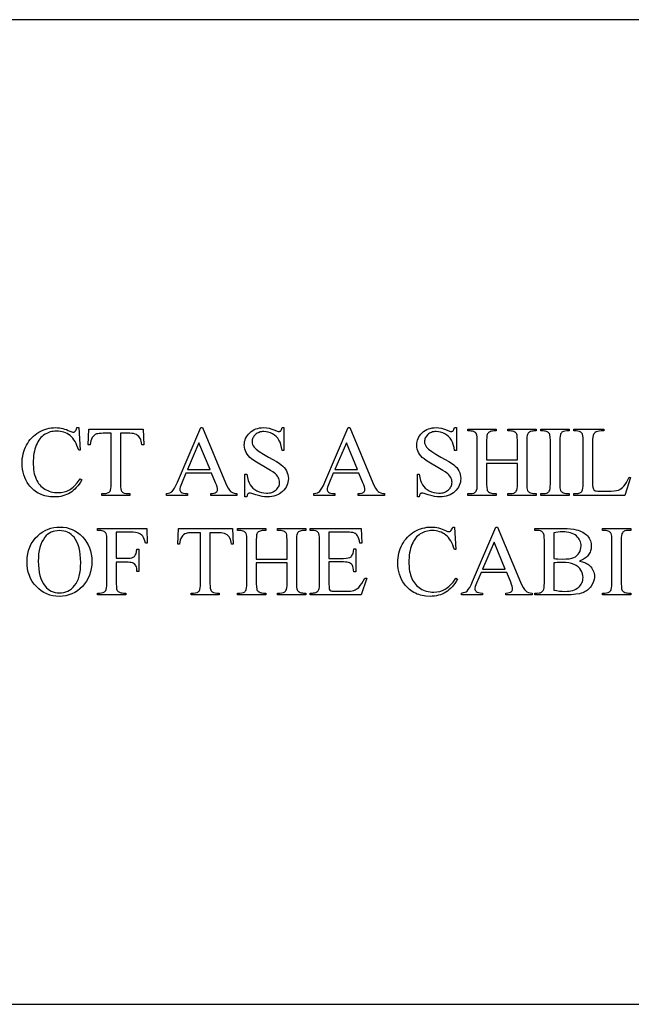
# Model space of a CAD drawing. Extents: x -2 to 242, y 0 to 70.
# Drawn here: x 140 to 142, y 51 to 54 of the extents above; entities that cross this region are included whole.
import ezdxf

# ---------------------------------------------------------------- set-up
doc = ezdxf.new("R2010")
doc.units = 0
doc.layers.add('LAYER_4', color=16, linetype='CONTINUOUS')

msp = doc.modelspace()

# ---------------------------------------------------------------- linework, layer by layer
at = {"layer": 'LAYER_4'}
for points in [[(135.685, 50.8683), (145.685, 50.8683), (145.685, 53.8683), (135.685, 53.8683)], [(140.5044, 52.6253), (140.509, 52.5567), (140.5044, 52.5567), (140.5019, 52.5641), (140.4992, 52.571), (140.4963, 52.5774), (140.4932, 52.5832), (140.4897, 52.5885), (140.4861, 52.5932), (140.4822, 52.5974), (140.478, 52.6011), (140.4736, 52.6042), (140.469, 52.607), (140.4642, 52.6093), (140.4592, 52.6112), (140.4539, 52.6127), (140.4485, 52.6138), (140.4428, 52.6144), (140.4369, 52.6146), (140.4319, 52.6144), (140.4271, 52.614), (140.4224, 52.6132), (140.4178, 52.6121), (140.4133, 52.6106), (140.4089, 52.6089), (140.4047, 52.6068), (140.4006, 52.6044), (140.3966, 52.6017), (140.3929, 52.5985), (140.3894, 52.595), (140.3861, 52.5912), (140.383, 52.5869), (140.3801, 52.5823), (140.3775, 52.5773), (140.375, 52.5719), (140.3728, 52.5661), (140.371, 52.56), (140.3694, 52.5536), (140.368, 52.5468), (140.367, 52.5397), (140.3663, 52.5322), (140.3659, 52.5245), (140.3657, 52.5163), (140.3663, 52.5031), (140.367, 52.4968), (140.3679, 52.4907), (140.3691, 52.4849), (140.3707, 52.4793), (140.3724, 52.474), (140.3745, 52.4688), (140.3768, 52.4639), (140.3794, 52.4594), (140.3823, 52.4551), (140.3855, 52.4511), (140.3889, 52.4474), (140.3927, 52.4439), (140.3967, 52.4408), (140.4009, 52.438), (140.4054, 52.4355), (140.4101, 52.4333), (140.4149, 52.4315), (140.4198, 52.4299), (140.4249, 52.4288), (140.4302, 52.4279), (140.4356, 52.4274), (140.4412, 52.4273), (140.4508, 52.4278), (140.4597, 52.4294), (140.4681, 52.432), (140.4759, 52.4357), (140.4797, 52.438), (140.4836, 52.4409), (140.4876, 52.4443), (140.4917, 52.4482), (140.5001, 52.4576), (140.509, 52.4691), (140.5136, 52.4661), (140.5097, 52.4596), (140.5057, 52.4536), (140.5015, 52.448), (140.4971, 52.4428), (140.4926, 52.4381), (140.488, 52.4338), (140.4831, 52.43), (140.4781, 52.4267), (140.473, 52.4237), (140.4675, 52.4212), (140.4619, 52.4191), (140.456, 52.4173), (140.4499, 52.4159), (140.4435, 52.4149), (140.4369, 52.4144), (140.43, 52.4142), (140.4179, 52.4147), (140.412, 52.4155), (140.4064, 52.4165), (140.4009, 52.4178), (140.3956, 52.4194), (140.3905, 52.4213), (140.3855, 52.4235), (140.3808, 52.4259), (140.3762, 52.4287), (140.3717, 52.4318), (140.3675, 52.4351), (140.3634, 52.4387), (140.3596, 52.4427), (140.3558, 52.4469), (140.3523, 52.4514), (140.3475, 52.4585), (140.3433, 52.4659), (140.3398, 52.4735), (140.3369, 52.4815), (140.3347, 52.4899), (140.333, 52.4985), (140.3321, 52.5074), (140.3318, 52.5166), (140.332, 52.5241), (140.3326, 52.5314), (140.3337, 52.5386), (140.3352, 52.5456), (140.3371, 52.5525), (140.3394, 52.5592), (140.3421, 52.5658), (140.3453, 52.5722), (140.3489, 52.5783), (140.3527, 52.5841), (140.3569, 52.5895), (140.3614, 52.5946), (140.3662, 52.5994), (140.3714, 52.6037), (140.3768, 52.6077), (140.3826, 52.6114), (140.3886, 52.6147), (140.3948, 52.6175), (140.4011, 52.6199), (140.4075, 52.6218), (140.414, 52.6234), (140.4207, 52.6245), (140.4275, 52.6251), (140.4345, 52.6253), (140.44, 52.6252), (140.4454, 52.6247), (140.4508, 52.6238), (140.4563, 52.6226), (140.4616, 52.6211), (140.467, 52.6193), (140.4724, 52.6171), (140.4777, 52.6146), (140.4831, 52.6121), (140.4866, 52.6113), (140.4886, 52.6115), (140.4904, 52.612), (140.4921, 52.6129), (140.4936, 52.6142), (140.4954, 52.6164), (140.4969, 52.619), (140.4982, 52.6219), (140.4991, 52.6253)], [(140.7006, 52.6207), (140.7029, 52.5734), (140.6972, 52.5734), (140.6963, 52.5792), (140.6953, 52.5841), (140.6941, 52.5881), (140.6927, 52.5912), (140.6902, 52.5953), (140.6874, 52.5987), (140.6841, 52.6016), (140.6804, 52.604), (140.6763, 52.6057), (140.6716, 52.607), (140.6662, 52.6078), (140.6603, 52.6081), (140.6318, 52.6081), (140.6318, 52.4538), (140.6321, 52.4453), (140.6328, 52.4387), (140.6341, 52.4337), (140.6349, 52.4319), (140.6358, 52.4305), (140.6391, 52.4278), (140.643, 52.4259), (140.6478, 52.4247), (140.6533, 52.4243), (140.6603, 52.4243), (140.6603, 52.4188), (140.5746, 52.4188), (140.5746, 52.4243), (140.5818, 52.4243), (140.5877, 52.4248), (140.5927, 52.4262), (140.5949, 52.4273), (140.5968, 52.4286), (140.5985, 52.4302), (140.6, 52.432), (140.6014, 52.4352), (140.6024, 52.4399), (140.603, 52.4461), (140.6032, 52.4538), (140.6032, 52.6081), (140.579, 52.6081), (140.5724, 52.6079), (140.5669, 52.6075), (140.5623, 52.6069), (140.5589, 52.606), (140.5551, 52.6042), (140.5517, 52.6018), (140.5485, 52.5988), (140.5456, 52.5951), (140.5431, 52.5907), (140.5412, 52.5856), (140.5399, 52.5799), (140.5391, 52.5734), (140.5334, 52.5734), (140.5358, 52.6207)], [(140.9094, 52.4864), (140.8312, 52.4864), (140.8175, 52.4545), (140.8153, 52.449), (140.8137, 52.4442), (140.8128, 52.4402), (140.8125, 52.4369), (140.8127, 52.4347), (140.8136, 52.4326), (140.8149, 52.4307), (140.8169, 52.4288), (140.8197, 52.4272), (140.8238, 52.4259), (140.8292, 52.425), (140.8358, 52.4243), (140.8358, 52.4188), (140.7723, 52.4188), (140.7723, 52.4243), (140.778, 52.4255), (140.7827, 52.4269), (140.7862, 52.4284), (140.7886, 52.4301), (140.7925, 52.4346), (140.7966, 52.4409), (140.8009, 52.4491), (140.8055, 52.4591), (140.8765, 52.6253), (140.8817, 52.6253), (140.952, 52.4573), (140.9561, 52.4481), (140.9601, 52.4407), (140.9638, 52.435), (140.9674, 52.4311), (140.9712, 52.4284), (140.9757, 52.4264), (140.9809, 52.425), (140.9867, 52.4243), (140.9867, 52.4188), (140.907, 52.4188), (140.907, 52.4243), (140.9126, 52.4248), (140.9171, 52.4256), (140.9207, 52.4268), (140.9233, 52.4283), (140.9252, 52.4301), (140.9265, 52.4321), (140.9273, 52.4343), (140.9276, 52.4366), (140.9272, 52.4404), (140.9261, 52.4451), (140.9242, 52.4508), (140.9216, 52.4573)], [(141.1299, 52.6253), (141.1299, 52.5555), (141.1244, 52.5555), (141.1228, 52.565), (141.1207, 52.5735), (141.118, 52.581), (141.1148, 52.5875), (141.111, 52.5932), (141.1064, 52.5982), (141.1011, 52.6026), (141.0951, 52.6064), (141.0886, 52.6095), (141.0821, 52.6117), (141.0754, 52.613), (141.0686, 52.6134), (141.0648, 52.6133), (141.0612, 52.6128), (141.0577, 52.6121), (141.0544, 52.611), (141.0513, 52.6097), (141.0484, 52.6081), (141.0456, 52.6062), (141.043, 52.604), (141.0386, 52.5991), (141.0368, 52.5965), (141.0354, 52.5938), (141.0343, 52.5911), (141.0335, 52.5883), (141.033, 52.5854), (141.0329, 52.5824), (141.0333, 52.5779), (141.0345, 52.5736), (141.0365, 52.5695), (141.0393, 52.5656), (141.042, 52.5627), (141.0455, 52.5596), (141.0549, 52.5526), (141.0674, 52.5447), (141.0832, 52.5358), (141.0962, 52.5287), (141.107, 52.5224), (141.1155, 52.517), (141.1218, 52.5125), (141.1267, 52.5083), (141.131, 52.5037), (141.1347, 52.4987), (141.1378, 52.4934), (141.1402, 52.4878), (141.142, 52.4821), (141.143, 52.4763), (141.1434, 52.4703), (141.1431, 52.4647), (141.1422, 52.4592), (141.1408, 52.454), (141.1389, 52.449), (141.1364, 52.4441), (141.1333, 52.4395), (141.1297, 52.435), (141.1256, 52.4308), (141.1209, 52.4269), (141.116, 52.4235), (141.1108, 52.4206), (141.1052, 52.4183), (141.0993, 52.4165), (141.0931, 52.4152), (141.0866, 52.4144), (141.0798, 52.4142), (141.0712, 52.4145), (141.0632, 52.4155), (141.0561, 52.4172), (141.0441, 52.4209), (141.0322, 52.4245), (141.0283, 52.4253), (141.0257, 52.4256), (141.0239, 52.4255), (141.0224, 52.4251), (141.021, 52.4244), (141.0198, 52.4234), (141.0188, 52.422), (141.0179, 52.42), (141.0166, 52.4142), (141.0111, 52.4142), (141.0111, 52.4834), (141.0166, 52.4834), (141.0187, 52.4732), (141.0212, 52.4644), (141.0239, 52.457), (141.027, 52.4509), (141.0308, 52.4457), (141.0353, 52.441), (141.0408, 52.4367), (141.0471, 52.4329), (141.054, 52.4298), (141.0612, 52.4276), (141.0688, 52.4262), (141.0766, 52.4258), (141.0812, 52.4259), (141.0855, 52.4264), (141.0895, 52.4272), (141.0933, 52.4282), (141.0969, 52.4296), (141.1002, 52.4313), (141.1032, 52.4333), (141.106, 52.4356), (141.1086, 52.4381), (141.1108, 52.4407), (141.1126, 52.4435), (141.1141, 52.4463), (141.1153, 52.4493), (141.1162, 52.4524), (141.1167, 52.4555), (141.1168, 52.4588), (141.1166, 52.4626), (141.1158, 52.4663), (141.1145, 52.4701), (141.1127, 52.4739), (141.1104, 52.4776), (141.1075, 52.4812), (141.1041, 52.4847), (141.1, 52.488), (141.0959, 52.4909), (141.0892, 52.495), (141.0683, 52.507), (141.0563, 52.5139), (141.0461, 52.5201), (141.0378, 52.5255), (141.0314, 52.5302), (141.0263, 52.5346), (141.0218, 52.5393), (141.018, 52.5441), (141.0148, 52.5492), (141.0124, 52.5546), (141.0106, 52.5602), (141.0095, 52.566), (141.0092, 52.5722), (141.0094, 52.5775), (141.0102, 52.5827), (141.0115, 52.5876), (141.0133, 52.5924), (141.0157, 52.597), (141.0186, 52.6014), (141.0219, 52.6056), (141.0259, 52.6096), (141.0302, 52.6133), (141.0348, 52.6165), (141.0396, 52.6192), (141.0448, 52.6214), (141.0503, 52.6231), (141.056, 52.6243), (141.062, 52.6251), (141.0683, 52.6253), (141.0765, 52.6248), (141.0849, 52.6234), (141.0935, 52.6209), (141.1024, 52.6174), (141.1095, 52.6146), (141.1121, 52.6139), (141.1142, 52.6137), (141.116, 52.6139), (141.1177, 52.6143), (141.1192, 52.615), (141.1205, 52.616), (141.1217, 52.6175), (141.1227, 52.6195), (141.1244, 52.6253)], [(141.3587, 52.4864), (141.2805, 52.4864), (141.2668, 52.4545), (141.2646, 52.449), (141.263, 52.4442), (141.2621, 52.4402), (141.2617, 52.4369), (141.262, 52.4347), (141.2628, 52.4326), (141.2642, 52.4307), (141.2661, 52.4288), (141.269, 52.4272), (141.2731, 52.4259), (141.2785, 52.425), (141.2851, 52.4243), (141.2851, 52.4188), (141.2215, 52.4188), (141.2215, 52.4243), (141.2273, 52.4255), (141.232, 52.4269), (141.2355, 52.4284), (141.2379, 52.4301), (141.2418, 52.4346), (141.2459, 52.4409), (141.2502, 52.4491), (141.2547, 52.4591), (141.3258, 52.6253), (141.331, 52.6253), (141.4013, 52.4573), (141.4054, 52.4481), (141.4094, 52.4407), (141.4131, 52.435), (141.4167, 52.4311), (141.4205, 52.4284), (141.425, 52.4264), (141.4301, 52.425), (141.436, 52.4243), (141.436, 52.4188), (141.3563, 52.4188), (141.3563, 52.4243), (141.3618, 52.4248), (141.3664, 52.4256), (141.37, 52.4268), (141.3726, 52.4283), (141.3745, 52.4301), (141.3758, 52.4321), (141.3766, 52.4343), (141.3768, 52.4366), (141.3765, 52.4404), (141.3754, 52.4451), (141.3735, 52.4508), (141.3709, 52.4573)], [(141.6555, 52.6253), (141.6555, 52.5555), (141.65, 52.5555), (141.6484, 52.565), (141.6462, 52.5735), (141.6436, 52.581), (141.6404, 52.5875), (141.6365, 52.5932), (141.632, 52.5982), (141.6267, 52.6026), (141.6206, 52.6064), (141.6142, 52.6095), (141.6076, 52.6117), (141.6009, 52.613), (141.5941, 52.6134), (141.5903, 52.6133), (141.5867, 52.6128), (141.5833, 52.6121), (141.58, 52.611), (141.5769, 52.6097), (141.5739, 52.6081), (141.5711, 52.6062), (141.5685, 52.604), (141.5641, 52.5991), (141.5623, 52.5965), (141.5609, 52.5938), (141.5598, 52.5911), (141.559, 52.5883), (141.5585, 52.5854), (141.5584, 52.5824), (141.5588, 52.5779), (141.56, 52.5736), (141.562, 52.5695), (141.5648, 52.5656), (141.5675, 52.5627), (141.571, 52.5596), (141.5804, 52.5526), (141.593, 52.5447), (141.6087, 52.5358), (141.6217, 52.5287), (141.6325, 52.5224), (141.6411, 52.517), (141.6474, 52.5125), (141.6522, 52.5083), (141.6565, 52.5037), (141.6602, 52.4987), (141.6633, 52.4934), (141.6657, 52.4878), (141.6675, 52.4821), (141.6685, 52.4763), (141.6689, 52.4703), (141.6686, 52.4647), (141.6678, 52.4592), (141.6664, 52.454), (141.6644, 52.449), (141.6619, 52.4441), (141.6589, 52.4395), (141.6552, 52.435), (141.6511, 52.4308), (141.6465, 52.4269), (141.6415, 52.4235), (141.6363, 52.4206), (141.6307, 52.4183), (141.6248, 52.4165), (141.6186, 52.4152), (141.6121, 52.4144), (141.6053, 52.4142), (141.5968, 52.4145), (141.5888, 52.4155), (141.5817, 52.4172), (141.5696, 52.4209), (141.5578, 52.4245), (141.5538, 52.4253), (141.5512, 52.4256), (141.5495, 52.4255), (141.5479, 52.4251), (141.5465, 52.4244), (141.5453, 52.4234), (141.5443, 52.422), (141.5435, 52.42), (141.5421, 52.4142), (141.5366, 52.4142), (141.5366, 52.4834), (141.5421, 52.4834), (141.5442, 52.4732), (141.5467, 52.4644), (141.5495, 52.457), (141.5526, 52.4509), (141.5563, 52.4457), (141.5609, 52.441), (141.5663, 52.4367), (141.5726, 52.4329), (141.5795, 52.4298), (141.5867, 52.4276), (141.5943, 52.4262), (141.6022, 52.4258), (141.6067, 52.4259), (141.611, 52.4264), (141.615, 52.4272), (141.6188, 52.4282), (141.6224, 52.4296), (141.6257, 52.4313), (141.6287, 52.4333), (141.6316, 52.4356), (141.6341, 52.4381), (141.6363, 52.4407), (141.6381, 52.4435), (141.6397, 52.4463), (141.6408, 52.4493), (141.6417, 52.4524), (141.6422, 52.4555), (141.6424, 52.4588), (141.6421, 52.4626), (141.6413, 52.4663), (141.6401, 52.4701), (141.6383, 52.4739), (141.6359, 52.4776), (141.633, 52.4812), (141.6296, 52.4847), (141.6255, 52.488), (141.6214, 52.4909), (141.6147, 52.495), (141.5938, 52.507), (141.5818, 52.5139), (141.5716, 52.5201), (141.5634, 52.5255), (141.557, 52.5302), (141.5518, 52.5346), (141.5473, 52.5393), (141.5435, 52.5441), (141.5404, 52.5492), (141.5379, 52.5546), (141.5361, 52.5602), (141.5351, 52.566), (141.5347, 52.5722), (141.535, 52.5775), (141.5357, 52.5827), (141.537, 52.5876), (141.5389, 52.5924), (141.5412, 52.597), (141.5441, 52.6014), (141.5475, 52.6056), (141.5514, 52.6096), (141.5557, 52.6133), (141.5603, 52.6165), (141.5652, 52.6192), (141.5703, 52.6214), (141.5758, 52.6231), (141.5815, 52.6243), (141.5875, 52.6251), (141.5938, 52.6253), (141.602, 52.6248), (141.6104, 52.6234), (141.619, 52.6209), (141.6279, 52.6174), (141.635, 52.6146), (141.6377, 52.6139), (141.6397, 52.6137), (141.6415, 52.6139), (141.6432, 52.6143), (141.6447, 52.615), (141.646, 52.616), (141.6472, 52.6175), (141.6482, 52.6195), (141.65, 52.6253)], [(141.7479, 52.527), (141.8418, 52.527), (141.8418, 52.5848), (141.8413, 52.5977), (141.8407, 52.6021), (141.8398, 52.6052), (141.8389, 52.607), (141.8375, 52.6087), (141.8357, 52.6102), (141.8336, 52.6116), (141.8303, 52.6132), (141.827, 52.6143), (141.8235, 52.615), (141.82, 52.6152), (141.8129, 52.6152), (141.8129, 52.6207), (141.8992, 52.6207), (141.8992, 52.6152), (141.8921, 52.6152), (141.8886, 52.615), (141.8851, 52.6143), (141.8818, 52.6133), (141.8785, 52.6118), (141.8764, 52.6104), (141.8745, 52.6088), (141.8731, 52.6068), (141.8721, 52.6046), (141.8713, 52.6015), (141.8708, 52.5972), (141.8704, 52.5848), (141.8704, 52.4545), (141.8708, 52.4418), (141.8714, 52.4374), (141.8723, 52.4343), (141.8732, 52.4325), (141.8746, 52.4308), (141.8763, 52.4293), (141.8784, 52.4279), (141.8817, 52.4263), (141.8851, 52.4252), (141.8886, 52.4245), (141.8921, 52.4243), (141.8992, 52.4243), (141.8992, 52.4188), (141.8129, 52.4188), (141.8129, 52.4243), (141.82, 52.4243), (141.8258, 52.4247), (141.8307, 52.4261), (141.8329, 52.4271), (141.8348, 52.4284), (141.8365, 52.4299), (141.838, 52.4316), (141.8397, 52.4348), (141.8408, 52.4397), (141.8415, 52.4463), (141.8418, 52.4545), (141.8418, 52.516), (141.7479, 52.516), (141.7479, 52.4545), (141.7484, 52.4418), (141.749, 52.4374), (141.7499, 52.4343), (141.7508, 52.4325), (141.7522, 52.4308), (141.754, 52.4293), (141.7561, 52.4279), (141.7594, 52.4263), (141.7627, 52.4252), (141.7662, 52.4245), (141.7697, 52.4243), (141.777, 52.4243), (141.777, 52.4188), (141.6905, 52.4188), (141.6905, 52.4243), (141.6976, 52.4243), (141.7034, 52.4247), (141.7084, 52.4261), (141.7106, 52.4271), (141.7125, 52.4284), (141.7143, 52.4299), (141.7158, 52.4316), (141.7173, 52.4348), (141.7185, 52.4397), (141.7191, 52.4463), (141.7194, 52.4545), (141.7194, 52.5848), (141.7189, 52.5977), (141.7183, 52.6021), (141.7174, 52.6052), (141.7165, 52.607), (141.7151, 52.6087), (141.7134, 52.6102), (141.7113, 52.6116), (141.708, 52.6132), (141.7046, 52.6143), (141.7011, 52.615), (141.6976, 52.6152), (141.6905, 52.6152), (141.6905, 52.6207), (141.777, 52.6207), (141.777, 52.6152), (141.7697, 52.6152), (141.7662, 52.615), (141.7627, 52.6143), (141.7594, 52.6133), (141.7561, 52.6118), (141.754, 52.6104), (141.7522, 52.6088), (141.7508, 52.6068), (141.7497, 52.6046), (141.7489, 52.6015), (141.7484, 52.5972), (141.7479, 52.5848)], [(141.9996, 52.4243), (141.9996, 52.4188), (141.9131, 52.4188), (141.9131, 52.4243), (141.9202, 52.4243), (141.9261, 52.4247), (141.931, 52.4261), (141.9332, 52.4271), (141.9351, 52.4284), (141.9369, 52.4299), (141.9384, 52.4316), (141.94, 52.4348), (141.9411, 52.4397), (141.9418, 52.4463), (141.942, 52.4545), (141.942, 52.585), (141.9415, 52.5977), (141.9409, 52.6021), (141.94, 52.6052), (141.9391, 52.607), (141.9378, 52.6087), (141.9361, 52.6102), (141.9339, 52.6116), (141.9306, 52.6132), (141.9272, 52.6143), (141.9238, 52.615), (141.9202, 52.6152), (141.9131, 52.6152), (141.9131, 52.6207), (141.9996, 52.6207), (141.9996, 52.6152), (141.9923, 52.6152), (141.9866, 52.6147), (141.9816, 52.6134), (141.9795, 52.6123), (141.9775, 52.6111), (141.9758, 52.6096), (141.9743, 52.6079), (141.9727, 52.6047), (141.9715, 52.5998), (141.9708, 52.5932), (141.9706, 52.585), (141.9706, 52.4545), (141.9711, 52.4418), (141.9717, 52.4374), (141.9725, 52.4343), (141.9735, 52.4325), (141.9748, 52.4308), (141.9766, 52.4293), (141.9788, 52.4279), (141.982, 52.4263), (141.9854, 52.4252), (141.9888, 52.4245), (141.9923, 52.4243)], [(142.1819, 52.4746), (142.1868, 52.4736), (142.1695, 52.4188), (142.0132, 52.4188), (142.0132, 52.4243), (142.0208, 52.4243), (142.0267, 52.4248), (142.0293, 52.4255), (142.0317, 52.4264), (142.0339, 52.4275), (142.0359, 52.429), (142.0376, 52.4307), (142.0391, 52.4326), (142.0404, 52.4358), (142.0414, 52.4405), (142.042, 52.4468), (142.0422, 52.4547), (142.0422, 52.585), (142.0419, 52.5935), (142.0412, 52.6003), (142.0399, 52.6054), (142.039, 52.6072), (142.038, 52.6086), (142.0348, 52.6115), (142.0308, 52.6136), (142.0261, 52.6148), (142.0208, 52.6152), (142.0132, 52.6152), (142.0132, 52.6207), (142.1046, 52.6207), (142.1046, 52.6152), (142.0972, 52.6151), (142.0909, 52.6145), (142.0859, 52.6136), (142.082, 52.6122), (142.0791, 52.6106), (142.0766, 52.6087), (142.0746, 52.6066), (142.0732, 52.6043), (142.0721, 52.6011), (142.0714, 52.5962), (142.0709, 52.5897), (142.0708, 52.5815), (142.0708, 52.4547), (142.0709, 52.449), (142.0714, 52.4442), (142.0721, 52.4405), (142.0732, 52.4377), (142.0742, 52.4362), (142.0754, 52.435), (142.0787, 52.4331), (142.0815, 52.4324), (142.0864, 52.432), (142.1019, 52.4316), (142.1167, 52.4316), (142.1274, 52.4318), (142.1364, 52.4324), (142.1437, 52.4335), (142.1493, 52.435), (142.1539, 52.4371), (142.1582, 52.4398), (142.1624, 52.4431), (142.1664, 52.4471), (142.1703, 52.4521), (142.1741, 52.4584), (142.178, 52.4659)], [(140.9052, 52.4974), (140.871, 52.579), (140.8358, 52.4974)], [(141.3545, 52.4974), (141.3203, 52.579), (141.2851, 52.4974)], [(140.4478, 52.3224), (140.4574, 52.322), (140.4668, 52.3206), (140.4758, 52.3182), (140.4845, 52.315), (140.4928, 52.3108), (140.5008, 52.3056), (140.5085, 52.2996), (140.5159, 52.2926), (140.5227, 52.2849), (140.5285, 52.2767), (140.5335, 52.2681), (140.5375, 52.259), (140.5407, 52.2495), (140.5429, 52.2395), (140.5443, 52.229), (140.5447, 52.218), (140.5443, 52.2068), (140.5429, 52.196), (140.5406, 52.1857), (140.5375, 52.1759), (140.5334, 52.1666), (140.5284, 52.1578), (140.5225, 52.1495), (140.5157, 52.1416), (140.5082, 52.1345), (140.5004, 52.1284), (140.4922, 52.1231), (140.4836, 52.1189), (140.4746, 52.1155), (140.4652, 52.1132), (140.4555, 52.1117), (140.4454, 52.1113), (140.4352, 52.1117), (140.4254, 52.1131), (140.416, 52.1154), (140.407, 52.1187), (140.3985, 52.1228), (140.3903, 52.1279), (140.3826, 52.134), (140.3753, 52.1409), (140.3687, 52.1486), (140.3629, 52.1568), (140.358, 52.1656), (140.354, 52.1749), (140.3509, 52.1848), (140.3487, 52.1952), (140.3474, 52.2061), (140.347, 52.2176), (140.3475, 52.2293), (140.349, 52.2405), (140.3516, 52.2512), (140.3551, 52.2613), (140.3598, 52.2708), (140.3654, 52.2798), (140.372, 52.2882), (140.3797, 52.2961), (140.387, 52.3023), (140.3946, 52.3076), (140.4026, 52.3121), (140.411, 52.3158), (140.4196, 52.3187), (140.4287, 52.3208), (140.438, 52.322)], [(141.6495, 52.3224), (141.6541, 52.2538), (141.6495, 52.2538), (141.6471, 52.2612), (141.6444, 52.2681), (141.6415, 52.2745), (141.6383, 52.2803), (141.6349, 52.2856), (141.6312, 52.2903), (141.6273, 52.2945), (141.6232, 52.2982), (141.6188, 52.3013), (141.6142, 52.3041), (141.6093, 52.3064), (141.6043, 52.3083), (141.5991, 52.3098), (141.5936, 52.3109), (141.5879, 52.3115), (141.5821, 52.3117), (141.5771, 52.3116), (141.5722, 52.3111), (141.5675, 52.3103), (141.5629, 52.3092), (141.5584, 52.3077), (141.5541, 52.306), (141.5498, 52.3039), (141.5457, 52.3015), (141.5418, 52.2988), (141.538, 52.2957), (141.5345, 52.2922), (141.5312, 52.2883), (141.5281, 52.284), (141.5253, 52.2794), (141.5226, 52.2744), (141.5202, 52.269), (141.518, 52.2632), (141.5161, 52.2571), (141.5145, 52.2507), (141.5132, 52.2439), (141.5122, 52.2368), (141.5115, 52.2294), (141.511, 52.2216), (141.5109, 52.2134), (141.5114, 52.2002), (141.5121, 52.1939), (141.5131, 52.1879), (141.5143, 52.182), (141.5158, 52.1764), (141.5176, 52.1711), (141.5197, 52.1659), (141.522, 52.161), (141.5246, 52.1565), (141.5275, 52.1522), (141.5307, 52.1482), (141.5341, 52.1445), (141.5378, 52.141), (141.5418, 52.1379), (141.5461, 52.1351), (141.5506, 52.1326), (141.5552, 52.1304), (141.56, 52.1286), (141.565, 52.1271), (141.5701, 52.1259), (141.5754, 52.125), (141.5808, 52.1245), (141.5864, 52.1244), (141.5959, 52.1249), (141.6049, 52.1265), (141.6133, 52.1291), (141.6211, 52.1328), (141.6249, 52.1352), (141.6288, 52.138), (141.6328, 52.1414), (141.6369, 52.1454), (141.6453, 52.1547), (141.6541, 52.1662), (141.6587, 52.1632), (141.6549, 52.1567), (141.6508, 52.1507), (141.6466, 52.1451), (141.6423, 52.1399), (141.6378, 52.1352), (141.6331, 52.1309), (141.6283, 52.1271), (141.6233, 52.1238), (141.6181, 52.1208), (141.6127, 52.1183), (141.607, 52.1162), (141.6012, 52.1144), (141.595, 52.113), (141.5887, 52.1121), (141.582, 52.1115), (141.5752, 52.1113), (141.563, 52.1119), (141.5572, 52.1126), (141.5515, 52.1136), (141.546, 52.1149), (141.5407, 52.1165), (141.5356, 52.1184), (141.5307, 52.1206), (141.5259, 52.1231), (141.5213, 52.1258), (141.5169, 52.1289), (141.5127, 52.1322), (141.5086, 52.1358), (141.5047, 52.1398), (141.501, 52.144), (141.4975, 52.1485), (141.4927, 52.1556), (141.4885, 52.163), (141.4849, 52.1707), (141.4821, 52.1787), (141.4798, 52.187), (141.4782, 52.1956), (141.4772, 52.2045), (141.4769, 52.2137), (141.4771, 52.2212), (141.4778, 52.2285), (141.4788, 52.2357), (141.4803, 52.2427), (141.4822, 52.2496), (141.4845, 52.2563), (141.4873, 52.2629), (141.4905, 52.2693), (141.494, 52.2754), (141.4979, 52.2812), (141.5021, 52.2867), (141.5066, 52.2917), (141.5114, 52.2965), (141.5165, 52.3008), (141.522, 52.3048), (141.5278, 52.3085), (141.5338, 52.3118), (141.5399, 52.3146), (141.5462, 52.317), (141.5526, 52.319), (141.5592, 52.3205), (141.5659, 52.3216), (141.5727, 52.3222), (141.5797, 52.3224), (141.5851, 52.3223), (141.5906, 52.3218), (141.596, 52.3209), (141.6014, 52.3198), (141.6068, 52.3182), (141.6122, 52.3164), (141.6175, 52.3142), (141.6229, 52.3117), (141.6282, 52.3093), (141.6318, 52.3084), (141.6337, 52.3086), (141.6356, 52.3091), (141.6372, 52.31), (141.6388, 52.3113), (141.6406, 52.3135), (141.6421, 52.3161), (141.6433, 52.3191), (141.6443, 52.3224)], [(141.8089, 52.1835), (141.7307, 52.1835), (141.717, 52.1516), (141.7148, 52.1461), (141.7132, 52.1414), (141.7122, 52.1373), (141.7119, 52.1341), (141.7122, 52.1318), (141.713, 52.1297), (141.7144, 52.1278), (141.7163, 52.1259), (141.7191, 52.1243), (141.7232, 52.1231), (141.7286, 52.1221), (141.7353, 52.1214), (141.7353, 52.1159), (141.6717, 52.1159), (141.6717, 52.1214), (141.6775, 52.1226), (141.6821, 52.124), (141.6857, 52.1255), (141.6881, 52.1272), (141.692, 52.1317), (141.6961, 52.138), (141.7004, 52.1462), (141.7049, 52.1562), (141.7759, 52.3224), (141.7812, 52.3224), (141.8514, 52.1545), (141.8556, 52.1452), (141.8595, 52.1378), (141.8633, 52.1321), (141.8669, 52.1282), (141.8707, 52.1255), (141.8751, 52.1235), (141.8803, 52.1221), (141.8861, 52.1214), (141.8861, 52.1159), (141.8065, 52.1159), (141.8065, 52.1214), (141.812, 52.1219), (141.8166, 52.1227), (141.8202, 52.1239), (141.8228, 52.1254), (141.8246, 52.1272), (141.826, 52.1292), (141.8268, 52.1314), (141.827, 52.1338), (141.8266, 52.1375), (141.8255, 52.1422), (141.8237, 52.1479), (141.8211, 52.1545)], [(140.4449, 52.3116), (140.4383, 52.3112), (140.4321, 52.3103), (140.4261, 52.3087), (140.4205, 52.3065), (140.4152, 52.3037), (140.4103, 52.3003), (140.4057, 52.2962), (140.4015, 52.2915), (140.3967, 52.2848), (140.3925, 52.2775), (140.389, 52.2694), (140.3862, 52.2606), (140.3839, 52.2511), (140.3823, 52.2409), (140.3814, 52.2299), (140.3811, 52.2182), (140.3814, 52.2062), (140.3824, 52.1949), (140.384, 52.1843), (140.3863, 52.1744), (140.3893, 52.1653), (140.3929, 52.1568), (140.3972, 52.1491), (140.4022, 52.1421), (140.4064, 52.1373), (140.411, 52.1332), (140.4158, 52.1298), (140.421, 52.1269), (140.4266, 52.1247), (140.4324, 52.1231), (140.4386, 52.1222), (140.4451, 52.1218), (140.452, 52.1222), (140.4587, 52.1232), (140.465, 52.125), (140.4711, 52.1274), (140.4768, 52.1305), (140.4822, 52.1343), (140.4873, 52.1388), (140.4921, 52.144), (140.4964, 52.15), (140.5002, 52.1567), (140.5034, 52.1643), (140.506, 52.1726), (140.508, 52.1818), (140.5095, 52.1917), (140.5103, 52.2025), (140.5106, 52.214), (140.5103, 52.2266), (140.5093, 52.2383), (140.5077, 52.2492), (140.5055, 52.2593), (140.5026, 52.2685), (140.4991, 52.2769), (140.495, 52.2845), (140.4902, 52.2913), (140.4859, 52.2961), (140.4812, 52.3002), (140.4762, 52.3037), (140.4707, 52.3065), (140.4648, 52.3087), (140.4586, 52.3103), (140.452, 52.3112)], [(140.6189, 52.3068), (140.6189, 52.2274), (140.6557, 52.2274), (140.6616, 52.2278), (140.6666, 52.2288), (140.6708, 52.2306), (140.6742, 52.233), (140.6756, 52.2346), (140.6769, 52.2365), (140.6791, 52.2413), (140.6808, 52.2475), (140.682, 52.2551), (140.6875, 52.2551), (140.6875, 52.1868), (140.682, 52.1868), (140.6818, 52.1923), (140.6812, 52.197), (140.6802, 52.2009), (140.679, 52.204), (140.6774, 52.2066), (140.6755, 52.2089), (140.6733, 52.2108), (140.6709, 52.2123), (140.668, 52.2135), (140.6645, 52.2144), (140.6604, 52.2149), (140.6557, 52.2151), (140.6189, 52.2151), (140.6189, 52.1516), (140.6194, 52.1389), (140.62, 52.1345), (140.6208, 52.1314), (140.6218, 52.1296), (140.6231, 52.1279), (140.6249, 52.1264), (140.6271, 52.125), (140.6304, 52.1234), (140.6338, 52.1223), (140.6372, 52.1216), (140.6408, 52.1214), (140.6481, 52.1214), (140.6481, 52.1159), (140.5614, 52.1159), (140.5614, 52.1214), (140.5685, 52.1214), (140.5744, 52.1219), (140.5793, 52.1232), (140.5815, 52.1242), (140.5834, 52.1255), (140.5852, 52.127), (140.5867, 52.1287), (140.5883, 52.1319), (140.5894, 52.1368), (140.5901, 52.1434), (140.5903, 52.1516), (140.5903, 52.2821), (140.5898, 52.2948), (140.5892, 52.2992), (140.5883, 52.3023), (140.5874, 52.3041), (140.5861, 52.3058), (140.5844, 52.3073), (140.5822, 52.3087), (140.579, 52.3103), (140.5756, 52.3114), (140.5721, 52.3121), (140.5685, 52.3123), (140.5614, 52.3123), (140.5614, 52.3178), (140.7116, 52.3178), (140.7136, 52.2734), (140.7084, 52.2734), (140.7064, 52.28), (140.7042, 52.2857), (140.7019, 52.2904), (140.6994, 52.2942), (140.6966, 52.2973), (140.6936, 52.2999), (140.6903, 52.3021), (140.6867, 52.3038), (140.6824, 52.3051), (140.6771, 52.3061), (140.6708, 52.3066), (140.6634, 52.3068)], [(140.9733, 52.3178), (140.9755, 52.2705), (140.9699, 52.2705), (140.969, 52.2763), (140.9679, 52.2812), (140.9667, 52.2852), (140.9654, 52.2883), (140.9629, 52.2924), (140.96, 52.2958), (140.9568, 52.2987), (140.9531, 52.3011), (140.949, 52.3029), (140.9442, 52.3041), (140.9389, 52.3049), (140.9329, 52.3052), (140.9045, 52.3052), (140.9045, 52.1509), (140.9047, 52.1425), (140.9055, 52.1358), (140.9068, 52.1308), (140.9076, 52.129), (140.9085, 52.1277), (140.9117, 52.1249), (140.9157, 52.123), (140.9204, 52.1218), (140.9259, 52.1214), (140.9329, 52.1214), (140.9329, 52.1159), (140.8473, 52.1159), (140.8473, 52.1214), (140.8545, 52.1214), (140.8604, 52.1219), (140.8654, 52.1233), (140.8676, 52.1244), (140.8695, 52.1258), (140.8712, 52.1273), (140.8726, 52.1291), (140.8741, 52.1323), (140.8751, 52.137), (140.8757, 52.1432), (140.8759, 52.1509), (140.8759, 52.3052), (140.8516, 52.3052), (140.8451, 52.305), (140.8395, 52.3046), (140.835, 52.304), (140.8315, 52.3031), (140.8278, 52.3013), (140.8243, 52.2989), (140.8212, 52.2959), (140.8183, 52.2922), (140.8158, 52.2878), (140.8139, 52.2827), (140.8125, 52.277), (140.8117, 52.2705), (140.8061, 52.2705), (140.8084, 52.3178)], [(141.0458, 52.2241), (141.1396, 52.2241), (141.1396, 52.2819), (141.1391, 52.2948), (141.1385, 52.2992), (141.1377, 52.3023), (141.1367, 52.3041), (141.1354, 52.3058), (141.1336, 52.3073), (141.1314, 52.3087), (141.1282, 52.3103), (141.1248, 52.3114), (141.1214, 52.3121), (141.1179, 52.3123), (141.1107, 52.3123), (141.1107, 52.3178), (141.1971, 52.3178), (141.1971, 52.3123), (141.19, 52.3123), (141.1864, 52.3121), (141.183, 52.3114), (141.1797, 52.3104), (141.1764, 52.3089), (141.1742, 52.3075), (141.1724, 52.3059), (141.171, 52.3039), (141.1699, 52.3017), (141.1692, 52.2986), (141.1686, 52.2943), (141.1682, 52.2819), (141.1682, 52.1516), (141.1687, 52.1389), (141.1693, 52.1345), (141.1702, 52.1314), (141.1711, 52.1296), (141.1724, 52.1279), (141.1741, 52.1264), (141.1763, 52.125), (141.1796, 52.1234), (141.183, 52.1223), (141.1864, 52.1216), (141.19, 52.1214), (141.1971, 52.1214), (141.1971, 52.1159), (141.1107, 52.1159), (141.1107, 52.1214), (141.1179, 52.1214), (141.1236, 52.1219), (141.1286, 52.1232), (141.1307, 52.1242), (141.1327, 52.1255), (141.1344, 52.127), (141.1359, 52.1287), (141.1375, 52.1319), (141.1387, 52.1368), (141.1394, 52.1434), (141.1396, 52.1516), (141.1396, 52.2131), (141.0458, 52.2131), (141.0458, 52.1516), (141.0463, 52.1389), (141.0469, 52.1345), (141.0477, 52.1314), (141.0487, 52.1296), (141.0501, 52.1279), (141.0518, 52.1264), (141.054, 52.125), (141.0572, 52.1234), (141.0606, 52.1223), (141.064, 52.1216), (141.0676, 52.1214), (141.0748, 52.1214), (141.0748, 52.1159), (140.9883, 52.1159), (140.9883, 52.1214), (140.9955, 52.1214), (141.0013, 52.1219), (141.0063, 52.1232), (141.0084, 52.1242), (141.0104, 52.1255), (141.0121, 52.127), (141.0136, 52.1287), (141.0152, 52.1319), (141.0163, 52.1368), (141.017, 52.1434), (141.0172, 52.1516), (141.0172, 52.2819), (141.0167, 52.2948), (141.0161, 52.2992), (141.0153, 52.3023), (141.0143, 52.3041), (141.013, 52.3058), (141.0113, 52.3073), (141.0092, 52.3087), (141.0059, 52.3103), (141.0025, 52.3114), (140.999, 52.3121), (140.9955, 52.3123), (140.9883, 52.3123), (140.9883, 52.3178), (141.0748, 52.3178), (141.0748, 52.3123), (141.0676, 52.3123), (141.064, 52.3121), (141.0606, 52.3114), (141.0572, 52.3104), (141.054, 52.3089), (141.0519, 52.3075), (141.0501, 52.3059), (141.0487, 52.3039), (141.0476, 52.3017), (141.0468, 52.2986), (141.0463, 52.2943), (141.0458, 52.2819)], [(141.2671, 52.3068), (141.2671, 52.227), (141.3115, 52.227), (141.3194, 52.2273), (141.3259, 52.2283), (141.3309, 52.2299), (141.3329, 52.231), (141.3346, 52.2322), (141.3364, 52.2341), (141.338, 52.2363), (141.3394, 52.2388), (141.3406, 52.2416), (141.3423, 52.2483), (141.3432, 52.2563), (141.3487, 52.2563), (141.3487, 52.186), (141.3432, 52.186), (141.3411, 52.1981), (141.3401, 52.2022), (141.339, 52.2049), (141.3375, 52.2074), (141.3355, 52.2096), (141.3331, 52.2115), (141.3302, 52.2131), (141.3268, 52.2144), (141.3225, 52.2154), (141.3174, 52.2159), (141.3115, 52.2161), (141.2671, 52.2161), (141.2671, 52.1495), (141.2674, 52.1388), (141.2678, 52.1353), (141.2683, 52.1332), (141.2699, 52.1306), (141.2725, 52.1286), (141.2743, 52.1279), (141.2768, 52.1273), (141.2838, 52.1269), (141.318, 52.1269), (141.326, 52.1271), (141.3328, 52.1275), (141.3384, 52.1282), (141.3429, 52.1293), (141.3467, 52.1308), (141.3505, 52.1328), (141.3542, 52.1355), (141.3578, 52.1387), (141.3624, 52.1439), (141.3671, 52.1502), (141.3719, 52.1578), (141.3767, 52.1665), (141.3827, 52.1665), (141.3652, 52.1159), (141.2096, 52.1159), (141.2096, 52.1214), (141.2168, 52.1214), (141.2203, 52.1216), (141.2237, 52.1223), (141.2271, 52.1233), (141.2303, 52.1248), (141.2325, 52.1262), (141.2343, 52.1278), (141.2357, 52.1297), (141.2368, 52.132), (141.2375, 52.135), (141.2381, 52.1392), (141.2385, 52.1515), (141.2385, 52.2827), (141.2383, 52.2914), (141.2375, 52.2982), (141.2363, 52.3032), (141.2355, 52.305), (141.2346, 52.3063), (141.2315, 52.309), (141.2275, 52.3108), (141.2226, 52.3119), (141.2168, 52.3123), (141.2096, 52.3123), (141.2096, 52.3178), (141.3652, 52.3178), (141.3675, 52.2736), (141.3617, 52.2736), (141.3601, 52.2809), (141.3584, 52.287), (141.3566, 52.2919), (141.3547, 52.2955), (141.3526, 52.2983), (141.35, 52.3007), (141.347, 52.3028), (141.3435, 52.3046), (141.3399, 52.3055), (141.3353, 52.3062), (141.3294, 52.3067), (141.3225, 52.3068)], [(142.0304, 52.2189), (142.0403, 52.2164), (142.0488, 52.2131), (142.0526, 52.2113), (142.056, 52.2092), (142.0591, 52.207), (142.0619, 52.2046), (142.0652, 52.2011), (142.0682, 52.1974), (142.0707, 52.1935), (142.0727, 52.1894), (142.0743, 52.1851), (142.0754, 52.1807), (142.0761, 52.176), (142.0763, 52.1711), (142.0762, 52.1674), (142.0757, 52.1637), (142.0739, 52.1564), (142.0709, 52.1493), (142.0668, 52.1423), (142.0643, 52.139), (142.0616, 52.1359), (142.0586, 52.133), (142.0555, 52.1304), (142.0521, 52.128), (142.0485, 52.1258), (142.0447, 52.1239), (142.0406, 52.1222), (142.0362, 52.1207), (142.0312, 52.1194), (142.0197, 52.1175), (142.0059, 52.1163), (141.9899, 52.1159), (141.8946, 52.1159), (141.8946, 52.1214), (141.9022, 52.1214), (141.9081, 52.1219), (141.9107, 52.1225), (141.9131, 52.1234), (141.9152, 52.1245), (141.9172, 52.1259), (141.9189, 52.1276), (141.9204, 52.1294), (141.9219, 52.1328), (141.923, 52.1376), (141.9236, 52.1439), (141.9238, 52.1516), (141.9238, 52.2821), (141.9235, 52.2906), (141.9227, 52.2974), (141.9214, 52.3024), (141.9205, 52.3043), (141.9195, 52.3058), (141.9162, 52.3086), (141.9123, 52.3107), (141.9076, 52.3119), (141.9022, 52.3123), (141.8946, 52.3123), (141.8946, 52.3178), (141.9819, 52.3178), (141.9935, 52.3176), (142.0039, 52.3169), (142.0131, 52.3158), (142.0211, 52.3142), (142.0265, 52.3128), (142.0316, 52.311), (142.0363, 52.3091), (142.0407, 52.3068), (142.0448, 52.3043), (142.0486, 52.3016), (142.052, 52.2985), (142.0552, 52.2953), (142.0579, 52.2918), (142.0603, 52.2882), (142.0623, 52.2845), (142.064, 52.2806), (142.0653, 52.2766), (142.0662, 52.2725), (142.0667, 52.2683), (142.0669, 52.2639), (142.0663, 52.2565), (142.0656, 52.253), (142.0646, 52.2495), (142.0633, 52.2462), (142.0617, 52.2429), (142.0577, 52.2367), (142.0552, 52.2338), (142.0525, 52.2311), (142.0495, 52.2286), (142.0463, 52.2263), (142.0427, 52.2242), (142.0389, 52.2222)], [(141.9524, 52.227), (141.9583, 52.2261), (141.965, 52.2254), (141.9805, 52.2249), (141.9907, 52.2252), (141.9996, 52.2261), (142.0071, 52.2275), (142.0132, 52.2296), (142.0184, 52.2322), (142.0229, 52.2355), (142.0268, 52.2394), (142.03, 52.244), (142.0325, 52.2489), (142.0343, 52.2541), (142.0354, 52.2595), (142.0358, 52.2651), (142.0356, 52.2694), (142.0349, 52.2736), (142.0338, 52.2777), (142.0322, 52.2815), (142.0302, 52.2852), (142.0277, 52.2887), (142.0247, 52.2921), (142.0214, 52.2953), (142.0175, 52.2983), (142.0133, 52.3008), (142.0087, 52.303), (142.0036, 52.3047), (141.9981, 52.3061), (141.9922, 52.3071), (141.9859, 52.3076), (141.9792, 52.3078), (141.9719, 52.3076), (141.9651, 52.307), (141.9585, 52.306), (141.9524, 52.3046)], [(142.1871, 52.1214), (142.1871, 52.1159), (142.1006, 52.1159), (142.1006, 52.1214), (142.1077, 52.1214), (142.1135, 52.1219), (142.1185, 52.1232), (142.1207, 52.1242), (142.1226, 52.1255), (142.1244, 52.127), (142.1259, 52.1287), (142.1275, 52.1319), (142.1286, 52.1368), (142.1292, 52.1434), (142.1295, 52.1516), (142.1295, 52.2821), (142.129, 52.2948), (142.1284, 52.2992), (142.1275, 52.3023), (142.1266, 52.3041), (142.1253, 52.3058), (142.1235, 52.3073), (142.1214, 52.3087), (142.1181, 52.3103), (142.1147, 52.3114), (142.1113, 52.3121), (142.1077, 52.3123), (142.1006, 52.3123), (142.1006, 52.3178), (142.1871, 52.3178), (142.1871, 52.3123), (142.1798, 52.3123), (142.174, 52.3118), (142.1691, 52.3105), (142.167, 52.3095), (142.165, 52.3082), (142.1633, 52.3067), (142.1618, 52.305), (142.1601, 52.3018), (142.159, 52.2969), (142.1583, 52.2903), (142.1581, 52.2821), (142.1581, 52.1516), (142.1585, 52.1389), (142.1591, 52.1345), (142.16, 52.1314), (142.1609, 52.1296), (142.1623, 52.1279), (142.1641, 52.1264), (142.1662, 52.125), (142.1695, 52.1234), (142.1728, 52.1223), (142.1763, 52.1216), (142.1798, 52.1214)], [(141.8047, 52.1945), (141.7704, 52.2761), (141.7353, 52.1945)], [(141.9524, 52.1305), (141.961, 52.1287), (141.9696, 52.1275), (141.9781, 52.1267), (141.9865, 52.1265), (141.993, 52.1267), (141.9992, 52.1272), (142.0049, 52.1282), (142.0103, 52.1295), (142.0152, 52.1312), (142.0197, 52.1333), (142.0239, 52.1358), (142.0276, 52.1386), (142.0309, 52.1417), (142.0338, 52.145), (142.0362, 52.1485), (142.0382, 52.1522), (142.0398, 52.156), (142.0409, 52.16), (142.0415, 52.1642), (142.0418, 52.1686), (142.0414, 52.1744), (142.0402, 52.1801), (142.0382, 52.1857), (142.0353, 52.1912), (142.0316, 52.1964), (142.0269, 52.201), (142.0212, 52.2049), (142.0145, 52.2084), (142.0069, 52.2111), (141.9983, 52.2131), (141.989, 52.2142), (141.9788, 52.2146), (141.963, 52.2143), (141.9571, 52.2139), (141.9524, 52.2133)]]:
    msp.add_lwpolyline(points, close=True, dxfattribs=at)

doc.saveas('drawing.dxf')
